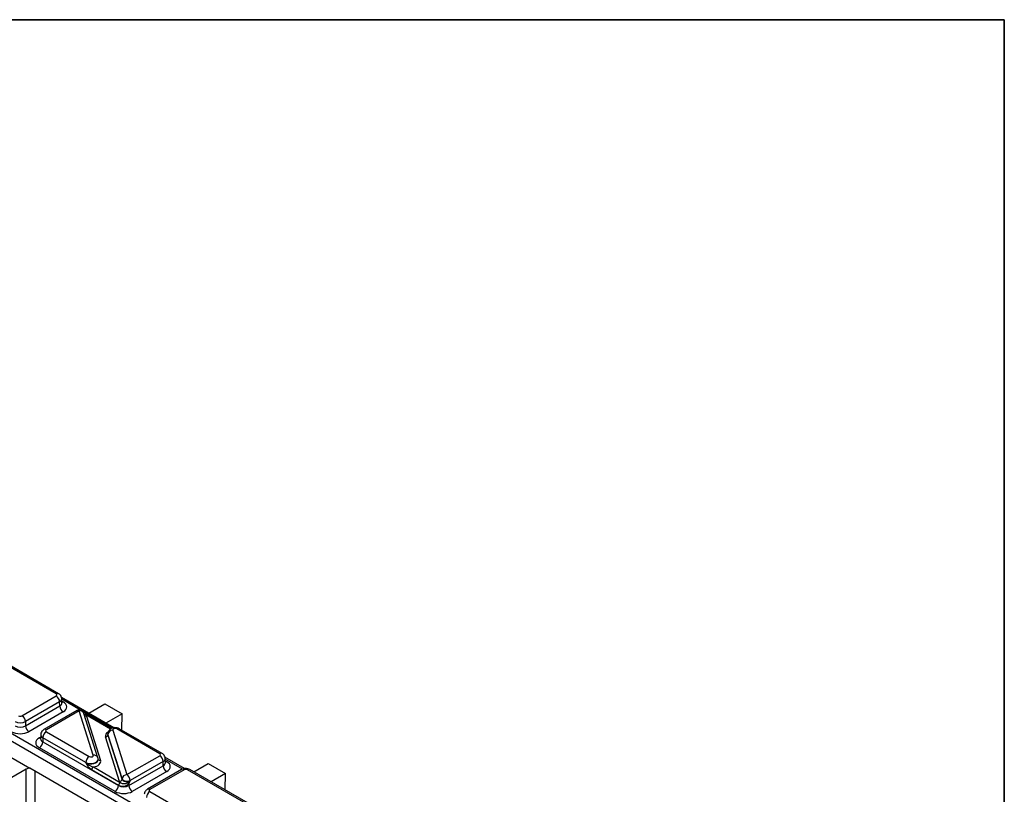
# Model space of a CAD drawing. Units: millimetres. Extents: x -1028 to 6636, y -324 to 3696.
# Drawn here: x 3746 to 4150, y 2592 to 2910 of the extents above; entities that cross this region are included whole.
import ezdxf

# ---------------------------------------------------------------- set-up
doc = ezdxf.new("R2010")
doc.units = ezdxf.units.MM
doc.header["$LTSCALE"] = 10
doc.layers.add('FORMAT', color=7, linetype='Continuous')

msp = doc.modelspace()

# ---------------------------------------------------------------- linework, layer by layer
at = {"color": 7, "linetype": 'Continuous', "lineweight": 25}
for p, q in [((3761.16998, 2633.49382), (3730.15548, 2651.39811)), ((3762.1699, 2633.59284), (3731.1554, 2651.49713)), ((3713.18481, 2634.42431), (3825.10732, 2569.81282)), ((3823.69332, 2567.39196), (3711.77081, 2632.00344)), ((3747.1268, 2624.57058), (3761.16998, 2632.67754)), ((3762.58398, 2630.25667), (3748.5408, 2622.14972)), ((3762.63507, 2628.56659), (3762.58398, 2630.25667)), ((3784.86222, 2619.61863), (3763.34697, 2632.03912)), ((3763.51359, 2629.80943), (3763.46179, 2631.5231)), ((3774.48477, 2625.60941), (3781.10328, 2629.43019)), ((3781.10328, 2629.43019), (3788.17435, 2625.34815)), ((3748.5408, 2620.43014), (3762.63507, 2628.56659)), ((3764.04907, 2626.14573), (3749.95479, 2618.00928)), ((3769.58572, 2626.66813), (3756.12533, 2618.89762)), ((3770.58564, 2626.56912), (3757.12525, 2618.7986)), ((3776.38807, 2608.35047), (3770.58564, 2626.56912)), ((3778.29376, 2607.32432), (3772.49132, 2625.54297)), ((3783.67048, 2619.2381), (3773.78939, 2624.94233)), ((3788.17435, 2625.34815), (3781.55584, 2621.52737)), ((3788.09309, 2618.6277), (3788.17435, 2625.34815)), ((3748.5408, 2622.14972), (3748.5408, 2620.43014)), ((3773.53632, 2624.4337), (3779.3396, 2606.2124)), ((3754.83344, 2616.82788), (3754.78163, 2615.11421)), ((3757.12525, 2617.98232), (3774.69771, 2607.83795)), ((3782.31843, 2617.18601), (3782.31611, 2617.11915)), ((3782.36683, 2616.8201), (3782.3654, 2616.77892)), ((3782.3654, 2616.77892), (3788.16868, 2598.55761)), ((3788.16927, 2598.60145), (3782.36683, 2616.8201)), ((3784.33356, 2618.63343), (3790.136, 2600.41478)), ((3803.59638, 2609.00158), (3786.02392, 2619.14594)), ((3804.5963, 2609.1006), (3787.02384, 2619.24496)), ((3754.77919, 2615.13446), (3754.77652, 2615.0708)), ((3755.71125, 2615.56145), (3755.66016, 2613.87137)), ((3755.66016, 2613.87137), (3786.72521, 2595.9379)), ((3773.28371, 2605.41709), (3755.71125, 2615.56145)), ((3787.18532, 2597.65095), (3781.38204, 2615.87225)), ((3785.31121, 2593.51703), (3754.24616, 2611.4505)), ((3742.53063, 2607.57085), (3750.30875, 2603.08064)), ((3773.28514, 2605.37276), (3773.28371, 2605.41709)), ((3778.40555, 2606.62111), (3778.40339, 2606.68797)), ((3790.136, 2600.41478), (3803.59638, 2608.1853)), ((3805.01038, 2605.76443), (3791.54999, 2597.99391)), ((3805.06148, 2604.07435), (3805.01038, 2605.76443)), ((3813.84777, 2602.88563), (3805.77338, 2607.54688)), ((3805.94, 2605.31719), (3805.88819, 2607.03086)), ((3817.66834, 2601.55427), (3823.52969, 2604.93795)), ((3823.52969, 2604.93795), (3830.60075, 2600.85591)), ((3748.89461, 2602.67244), (3731.13912, 2592.42242)), ((3784.95704, 2583.07861), (3750.30875, 2603.08064)), ((3786.72521, 2595.98139), (3775.69842, 2602.34702)), ((3776.40542, 2603.55745), (3787.43221, 2597.19183)), ((3790.9672, 2595.9379), (3805.06148, 2604.07435)), ((3806.47547, 2601.65348), (3792.3812, 2593.51703)), ((3812.59492, 2602.51233), (3798.55174, 2594.40537)), ((3813.59484, 2602.41331), (3799.55166, 2594.30636)), ((3846.02333, 2584.50902), (3815.00883, 2602.41331)), ((3847.02325, 2584.60804), (3816.00875, 2602.51233)), ((3830.60075, 2600.85591), (3824.73941, 2597.47223)), ((3830.51949, 2594.13546), (3830.60075, 2600.85591)), ((3788.16868, 2598.55761), (3788.16927, 2598.60145)), ((3790.9672, 2596.74002), (3790.9672, 2595.9379)), ((3791.54999, 2597.99391), (3791.54941, 2597.95008)), ((3786.72521, 2595.9379), (3786.72521, 2595.98139)), ((3799.55166, 2593.49007), (3830.56615, 2575.58579))]:
    msp.add_line(p, q, dxfattribs=at)
at = {"color": 8, "linetype": 'Continuous', "lineweight": 25}
for p, q in [((3771.16256, 2626.85102), (3763.46876, 2631.29256)), ((3763.49123, 2630.54918), (3764.04907, 2630.22714)), ((3784.02072, 2619.42816), (3771.95546, 2626.39329)), ((3783.3923, 2619.06056), (3773.28943, 2624.89282)), ((3754.24616, 2615.53192), (3754.804, 2615.85396)), ((3813.00593, 2602.69536), (3805.89516, 2606.80032)), ((3805.91764, 2606.05693), (3806.47547, 2605.7349)), ((3748.89461, 2583.21226), (3748.89461, 2602.67244)), ((3752.43006, 2601.85603), (3752.43006, 2583.21226))]:
    msp.add_line(p, q, dxfattribs=at)
at = {"color": 7, "linetype": 'Continuous', "lineweight": 25, "flags": 128}
msp.add_lwpolyline([(3778.3548, 2606.95464), (3778.31122, 2607.26453), (3778.29376, 2607.32432)], dxfattribs=at)
at = {"color": 8, "linetype": 'Continuous', "lineweight": 25}
for centre, radius, start, end in [((3761.75375, 2632.69714), 0.98767, 65.0904918, 126.2320947), ((3763.36256, 2631.32975), 1.29886, 276.3695343, 301.9073435), ((3770.00497, 2625.80362), 0.96081, 52.8179108, 115.8716308), ((3770.92476, 2624.91628), 1.68727, 21.8035805, 101.5946063), ((3773.5813, 2624.49452), 0.4938, 65.0771496, 126.2333088), ((3773.40158, 2625.39879), 0.97445, 229.9758991, 277.9478688), ((3756.54464, 2618.03329), 0.96063, 52.8138698, 115.9120794), ((3786.60767, 2618.34933), 0.9876, 65.0771496, 126.2333088), ((3754.93068, 2616.62967), 1.29368, 238.0537448, 264.1025114), ((3804.18015, 2608.2049), 0.98767, 65.0904918, 126.2320947), ((3776.69435, 2606.63664), 1.74098, 23.2659217, 100.1322651), ((3779.18789, 2607.08034), 0.88111, 207.1245211, 279.9142966), ((3805.78897, 2606.83751), 1.29886, 276.3695343, 301.9073435), ((3815.59258, 2601.6167), 0.9876, 65.0771496, 126.2333088), ((3798.96791, 2593.50975), 0.98759, 53.7665191, 114.9247418)]:
    msp.add_arc(centre, radius, start, end, dxfattribs=at)
at = {"color": 7, "linetype": 'Continuous', "lineweight": 25}
for centre, radius, start, end in [((3759.50741, 2630.08307), 3.08146, 3.2296536, 57.3477381), ((3765.71164, 2628.74019), 3.08146, 183.2296536, 237.3477381), ((3770.58564, 2624.93604), 2, 17.6660919, 119.9973117), ((3773.54645, 2624.52465), 0.48682, 67.7275889, 127.0424797), ((3745.46423, 2621.97612), 3.08146, 3.2296536, 57.3477381), ((3751.61736, 2620.60374), 3.08146, 183.2296536, 237.3477381), ((3758.78782, 2615.38785), 3.08146, 122.6522619, 176.7703464), ((3781.33395, 2616.91101), 1.03987, 272.6501501, 352.7020946), ((3784.42972, 2616.55591), 2.07974, 92.6501501, 172.7020946), ((3752.58359, 2614.04497), 3.08146, 302.6522619, 356.7703464), ((3776.36028, 2605.24348), 3.08146, 122.6522619, 176.7703464), ((3801.93382, 2605.59083), 3.08146, 3.2296536, 57.3477381), ((3777.23671, 2602.26022), 1.54073, 122.6522619, 176.7703464), ((3808.13804, 2604.24795), 3.08146, 183.2296536, 237.3477381), ((3813.01109, 2601.6167), 0.9876, 53.7666912, 114.9228504), ((3788.26349, 2595.89459), 1.54073, 122.6522619, 176.7703464), ((3788.35297, 2595.8675), 1.57563, 124.1512722, 176.9564181), ((3787.13724, 2598.68971), 1.03987, 272.6501501, 352.7020946), ((3790.23216, 2598.33726), 2.07974, 92.6501501, 172.7020946), ((3790.21403, 2600.26982), 2.63904, 219.2117806, 300.4129658), ((3788.47343, 2597.82031), 3.08146, 3.2296536, 57.3477381), ((3734.50229, 2497.76686), 113.94724, 60.2949239, 60.6573769), ((3783.64864, 2596.1115), 3.08146, 302.6522619, 356.7703464), ((3794.04377, 2596.1115), 3.08146, 183.2296536, 237.3477381), ((3801.21422, 2590.89561), 3.08146, 122.6522619, 176.7703464)]:
    msp.add_arc(centre, radius, start, end, dxfattribs=at)
for centre, major_axis, ratio, start_param, end_param in [((3760.46255, 2633.08568), (1.0003, 0), 0.577111905, 5.497939437, 7.068431177), ((3760.51192, 2628.18644), (5.00152, 0), 0.577111905, 5.497939437, 7.068431177), ((3770.58564, 2624.1195), (3.00019, 0.00104), 0.57762237, 0.181718848, 0.475158659), ((3771.87543, 2624.07604), (2, 0), 0.577463573, 0.785550457, 0.810851724), ((3746.4198, 2623.34589), (3, 0), 0.563795577, 3.92714311, 5.497634851), ((3746.4198, 2624.97897), (1, 0), 0.577463573, 3.92714311, 5.497634851), ((3746.4198, 2620.05123), (5, 0), 0.577463573, 3.92714311, 5.497634851), ((3746.4198, 2621.68431), (3, 0), 0.591131569, 3.92714311, 5.497634851), ((3757.83268, 2618.39046), (1.0003, 0), 0.577111905, 2.356346783, 3.926838524), ((3785.3174, 2617.1042), (3.00183, 0.02671), 0.564086295, 3.116986233, 3.319094044), ((3785.3174, 2617.1042), (2.99934, -0.06893), 0.605158316, 3.134495707, 3.336603518), ((3785.3174, 2618.73728), (1.00037, -0.00123), 0.577850876, 0.787306537, 3.324352183), ((3757.78331, 2613.49121), (5.00152, 0), 0.577111905, 2.356346783, 3.926838524), ((3802.88895, 2608.59344), (1.0003, 0), 0.577111905, 5.497939437, 7.068431177), ((3775.40423, 2608.24662), (1.00037, -0.00123), 0.577850876, 3.928899191, 6.465944837), ((3775.40423, 2605.79699), (4.00149, -0.00492), 0.577850876, 4.965990937, 6.465944837), ((3775.40423, 2606.61354), (2.99942, 0.06483), 0.548660192, 0.005834214, 0.169245462), ((3775.40423, 2606.61354), (3.00177, -0.04067), 0.592264836, 0.027134666, 0.190545915), ((3802.93832, 2603.69419), (5.00152, 0), 0.577111905, 5.497939437, 7.068431177), ((3750.66233, 2601.65186), (2.5, 0), 0.577315849, 1.712705566, 2.356170121), ((3814.30183, 2602.00492), (1, 0), 0.577463573, 0.785550457, 2.356042197), ((3790.136, 2597.96516), (3.00019, 0.00104), 0.57762237, 3.323311501, 3.616751313), ((3788.84621, 2598.00861), (2, 0), 0.577463573, 3.92714311, 3.952444377), ((3790.136, 2598.7817), (2.00023, 0.01547), 0.592553472, 3.318728355, 5.492514111), ((3788.84621, 2595.55899), (5, 0), 0.577463573, 3.92714311, 5.497634851), ((3788.84621, 2597.19207), (3, 0), 0.570629575, 3.92714311, 3.952444377), ((3788.84621, 2597.19207), (3, 0), 0.591131569, 3.92714311, 5.497634851), ((3800.25909, 2593.89822), (1.0003, 0), 0.577111905, 2.356346783, 3.926838524)]:
    msp.add_ellipse(centre, major_axis=major_axis, ratio=ratio, start_param=start_param, end_param=end_param, dxfattribs=at)
at = {"color": 8, "linetype": 'Continuous', "lineweight": 25}
for centre, major_axis, ratio, start_param, end_param in [((3760.46255, 2631.4526), (2.99949, 0.06044), 0.577190053, 5.486309867, 6.28460546), ((3760.51192, 2629.81952), (3.00193, -0.06039), 0.576721954, 5.509540742, 6.312231756), ((3757.83268, 2616.75738), (2.99949, -0.06044), 0.577190053, 3.132565259, 3.938468094), ((3785.3174, 2616.28766), (4.00149, -0.00492), 0.577850876, 2.38607442, 3.324352183), ((3757.78331, 2615.1243), (3.00193, 0.06039), 0.576721954, 3.112546205, 3.915237218), ((3775.40423, 2606.61354), (2.99942, 0.06483), 0.548660192, 3.915385124, 6.289019521), ((3775.40423, 2606.61354), (3.00177, -0.04067), 0.592264836, 3.936685576, 6.310319973), ((3802.88895, 2606.96036), (2.99949, 0.06044), 0.577190053, 5.486309867, 6.28460546), ((3802.93832, 2605.32727), (3.00193, -0.06039), 0.576721954, 5.509540742, 6.312231756)]:
    msp.add_ellipse(centre, major_axis=major_axis, ratio=ratio, start_param=start_param, end_param=end_param, dxfattribs=at)
at = {"color": 7, "linetype": 'Continuous', "lineweight": 25}
for points, knots in [([(3763.43823, 2631.50525), (3763.44462, 2631.55828), (3763.48573, 2631.89952), (3763.25383, 2632.49505), (3762.80484, 2633.1629), (3762.37833, 2633.4517), (3762.1699, 2633.59284)], [0, 0, 0, 0, 0.062216088, 0.400338583, 0.70694005, 1, 1, 1, 1]), ([(3763.5204, 2629.75046), (3763.51759, 2629.76005), (3763.51415, 2629.77185), (3763.51537, 2629.79478), (3763.5156, 2629.79906)], [0, 0, 0, 0, 0.813335448, 1, 1, 1, 1]), ([(3773.72139, 2624.96136), (3773.66181, 2624.99941), (3773.32782, 2625.2127), (3772.89338, 2625.31623), (3772.53645, 2625.40129)], [0, 0, 0, 0, 0.178385987, 1, 1, 1, 1]), ([(3773.78939, 2624.94233), (3773.78482, 2624.94496), (3773.76659, 2624.95545), (3773.74813, 2624.96568), (3773.73429, 2624.97334)], [0, 0, 0, 0, 0.250449197, 1, 1, 1, 1]), ([(3756.12533, 2618.89762), (3755.83157, 2618.68027), (3755.30442, 2618.29023), (3754.89257, 2617.50927), (3754.87612, 2617.02816), (3754.86965, 2616.8389)], [0, 0, 0, 0, 0.4329545295, 0.776935922, 1, 1, 1, 1]), ([(3787.02384, 2619.24496), (3786.75268, 2619.37117), (3786.16103, 2619.64654), (3785.06611, 2619.72991), (3783.97853, 2619.49533), (3783.10417, 2618.94748), (3782.53635, 2618.21792), (3782.27876, 2617.36902), (3782.31947, 2616.75895), (3782.40655, 2616.46607), (3782.41195, 2616.44793)], [0, 0, 0, 0, 0.131543116, 0.287017874, 0.463147619, 0.607567412, 0.737739837, 0.86493645, 0.99163184, 1, 1, 1, 1]), ([(3805.86464, 2607.013), (3805.87103, 2607.06604), (3805.91214, 2607.40727), (3805.68024, 2608.00281), (3805.23124, 2608.67066), (3804.80474, 2608.95946), (3804.5963, 2609.1006)], [0, 0, 0, 0, 0.0622160876, 0.4003385828, 0.7069400504, 1, 1, 1, 1]), ([(3775.69842, 2602.34702), (3775.45889, 2602.51721), (3774.88943, 2602.9218), (3774.06296, 2604.01115), (3773.55829, 2604.88954), (3773.28722, 2605.36908), (3773.28514, 2605.37276)], [0, 0, 0, 0, 0.2497039326, 0.5936388047, 0.9968799069, 1, 1, 1, 1]), ([(3773.28514, 2605.37276), (3773.28867, 2605.36935), (3773.68064, 2604.98949), (3774.48468, 2604.42206), (3775.58315, 2603.84152), (3776.18227, 2603.63454), (3776.40542, 2603.55745)], [0, 0, 0, 0, 0.00423672, 0.470914739, 0.802934825, 1, 1, 1, 1]), ([(3805.9468, 2605.25821), (3805.944, 2605.26781), (3805.94056, 2605.27961), (3805.94178, 2605.30254), (3805.94201, 2605.30682)], [0, 0, 0, 0, 0.813335448, 1, 1, 1, 1]), ([(3816.00875, 2602.51233), (3815.73751, 2602.63861), (3815.14596, 2602.91403), (3814.05398, 2602.99492), (3813.16483, 2602.81268), (3812.70404, 2602.56984), (3812.59492, 2602.51233)], [0, 0, 0, 0, 0.254153302, 0.554268207, 0.894441634, 1, 1, 1, 1]), ([(3790.9672, 2596.74002), (3790.9462, 2596.71199), (3790.75692, 2596.4594), (3790.29775, 2596.0454), (3789.47272, 2595.66462), (3788.52626, 2595.51941), (3787.56017, 2595.60782), (3787.03992, 2595.83665), (3786.77956, 2595.95116)], [0, 0, 0, 0, 0.022321934, 0.201184034, 0.389789705, 0.588718983, 0.794171387, 1, 1, 1, 1]), ([(3787.46844, 2597.17143), (3787.60884, 2597.08099), (3787.89081, 2596.89935), (3788.45346, 2596.74542), (3789.06407, 2596.71008), (3789.6864, 2596.80972), (3790.10712, 2596.96976), (3790.31602, 2597.08232), (3790.33997, 2597.09523)], [0, 0, 0, 0, 0.195126662, 0.391887233, 0.58673597, 0.779527435, 0.974715022, 1, 1, 1, 1]), ([(3790.33997, 2597.09523), (3790.54395, 2597.21173), (3790.86319, 2597.39405), (3791.25951, 2597.68405), (3791.45409, 2597.85544), (3791.5465, 2597.94719), (3791.54941, 2597.95008)], [0, 0, 0, 0, 0.463417686, 0.725303758, 0.991350908, 1, 1, 1, 1]), ([(3791.54941, 2597.95008), (3791.54773, 2597.94625), (3791.45687, 2597.73934), (3791.27909, 2597.32998), (3791.07085, 2596.93607), (3790.9672, 2596.74002)], [0, 0, 0, 0, 0.009379479, 0.506941313, 1, 1, 1, 1]), ([(3798.55174, 2594.40537), (3798.25798, 2594.18802), (3797.73083, 2593.79799), (3797.31898, 2593.01703), (3797.30253, 2592.53592), (3797.29606, 2592.34666)], [0, 0, 0, 0, 0.43295453, 0.776935922, 1, 1, 1, 1])]:
    msp.add_open_spline(points, degree=3, knots=knots, dxfattribs=at)
at = {"color": 8, "linetype": 'Continuous', "lineweight": 25}
msp.add_open_spline([(3773.25319, 2624.91322), (3773.117, 2625.00817), (3772.9237, 2625.14293), (3772.65811, 2625.23766), (3772.57965, 2625.26565)], degree=3, knots=[0, 0, 0, 0, 0.704552877, 1, 1, 1, 1], dxfattribs=at)
at = {"layer": 'FORMAT', "color": 7, "lineweight": 35}
for p, q in [((200, 2910), (4150, 2910)), ((4150, 2910), (4150, 50))]:
    msp.add_line(p, q, dxfattribs=at)

doc.saveas('drawing.dxf')
